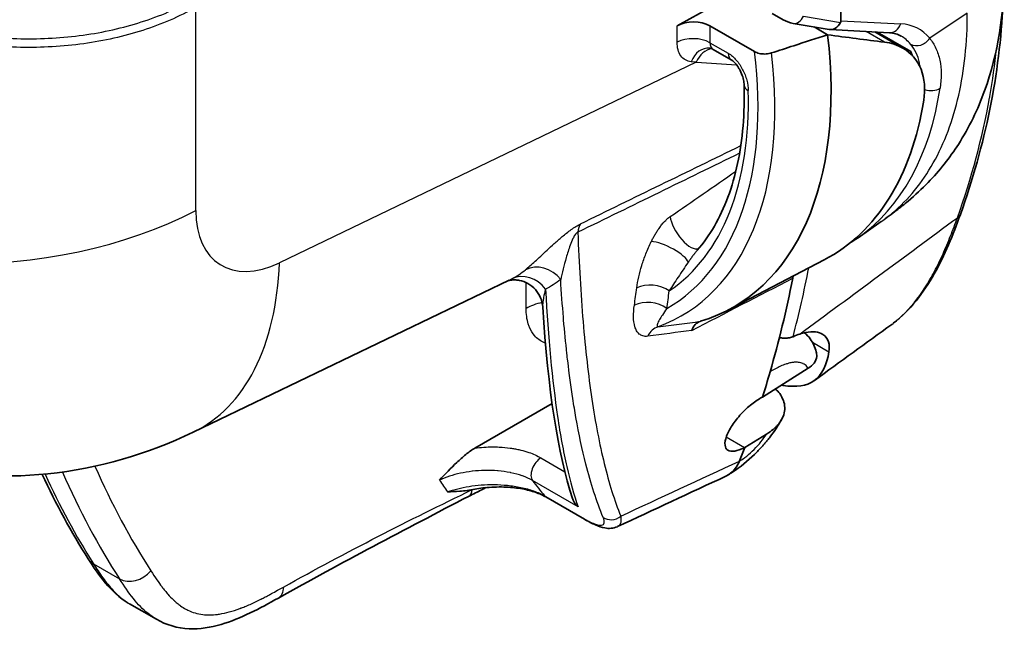
# Model space of a CAD drawing. Units: millimetres. Extents: x 36 to 2783, y 20 to 1284.
# Drawn here: x 828 to 881, y 184 to 217 of the extents above; entities that cross this region are included whole.
import ezdxf

# ---------------------------------------------------------------- set-up
doc = ezdxf.new("R2010")
doc.units = ezdxf.units.MM
doc.header["$LTSCALE"] = 2.5
doc.layers.add('Visible (ISO)', color=7, linetype='Continuous', lineweight=35)
doc.layers.add('Visible Narrow (ISO)', color=7, linetype='Continuous', lineweight=25)

msp = doc.modelspace()

# ---------------------------------------------------------------- linework, layer by layer
at = {"layer": 'Visible (ISO)'}
for p, q in [((872.116, 339.271), (872.116, 216.656)), ((865.227, 217.415), (863.352, 216.388)), ((869.022, 216.709), (868.434, 217.048)), ((867.498, 215.003), (865.108, 216.383)), ((871.498, 216.187), (869.565, 216.515)), ((870.688, 216.324), (871.41, 215.908)), ((874.715, 216.015), (871.548, 216.181)), ((873.941, 216.055), (875.436, 215.192)), ((875.869, 215.002), (874.055, 216.049)), ((865.284, 215.121), (866.25, 214.564)), ((874.282, 205.915), (873.038, 205.047)), ((856.503, 204.484), (856.503, 204.484)), ((866.069, 201.177), (871.221, 203.864)), ((854.366, 202.777), (837.444, 194.642)), ((858.491, 198.731), (858.491, 198.731)), ((867.922, 196.527), (870.369, 198.064)), ((852.528, 193.799), (856.657, 196.182)), ((856.837, 196.286), (856.837, 196.287)), ((867.909, 196.52), (867.922, 196.527)), ((868.143, 194.546), (866.98, 193.83)), ((866.98, 193.83), (866.967, 193.823)), ((857.744, 191.626), (857.744, 191.626)), ((856.327, 191.18), (858.388, 189.99)), ((834.028, 185.469), (835.47, 184.637))]:
    msp.add_line(p, q, dxfattribs=at)
for centre, major_axis, ratio, start_param, end_param in [((864.21, 215.846), (-1.27, -0.02), 0.587337, 3.917954, 5.445117), ((871.607, 216.941), (-0.084, -0.758), 0.760054, 6.239237, 7.420646), ((869.696, 217.042), (-2.416, 0.421), 0.288736, 3.060027, 3.191892), ((853.808, 223.131), (12.576, -21.782), 0.57735, 6.14976, 7.212187), ((860.102, 225.508), (-35.957, 7.924), 0.20175, 1.934789, 2.02527), ((864.96, 213.922), (0.139, 1.262), 0.766297, 0.000185, 0.000194), ((865.71, 215.755), (-0.455, -0.615), 0.639653, 0.072991, 0.073033), ((858.838, 226.036), (12.065, -20.897), 0.57735, 0.717734, 0.724408), ((867.702, 213.235), (-0.762, -0.022), 0.557994, 6.282868, 6.282882), ((858.838, 226.036), (12.7, -21.997), 0.57735, 6.25849, 6.903497), ((858.838, 226.036), (-12.065, 20.898), 0.57735, 2.681802, 2.68181), ((859.199, 226.234), (-12.704, 22.004), 0.57735, 2.615135, 2.615137), ((870.421, 202.164), (0.636, -1.099), 0.577414, 3.575674, 3.725245), ((805.926, 254.556), (45.904, -79.509), 0.57735, 0.506238, 0.584613), ((864.969, 199.352), (-0.384, 1.221), 0.671331, 0.008313, 0.726817), ((864.48, 200.514), (-0.182, -0.073), 0.095506, 3.9627, 4.101818), ((859.781, 199.606), (-1.005, -1.711), 0.582366, 5.200964, 5.201132), ((805.926, 254.556), (45.904, -79.509), 0.57735, 0.484231, 0.506238), ((805.926, 254.556), (45.904, -79.509), 0.57735, 0.426091, 0.438625), ((866.596, 193.063), (0.104, 0.14), 0.377928, 5.274894, 5.318879)]:
    msp.add_ellipse(centre, major_axis=major_axis, ratio=ratio, start_param=start_param, end_param=end_param, dxfattribs=at)
for points, knots in [([(880.87, 219.371), (880.87, 217.068), (880.53, 214.88), (879.454, 211.906), (878.992, 210.948), (877.948, 209.328), (877.412, 208.645), (876.459, 207.66), (876.106, 207.329), (875.518, 206.835), (875.307, 206.666), (874.963, 206.406), (874.838, 206.314), (874.641, 206.172), (874.57, 206.121), (874.497, 206.07), (874.494, 206.067), (874.491, 206.065)], [0, 0, 0, 0, 0.802291, 0.802291, 1.2091, 1.2091, 1.53054, 1.53054, 1.699687, 1.699687, 1.788381, 1.788381, 1.83575, 1.83575, 1.861642, 1.861642, 1.862836, 1.862836, 1.862836, 1.862836]), ([(868.402, 214.931), (868.799, 215.06), (869.197, 215.189), (869.594, 215.318), (870.199, 215.515), (870.804, 215.711), (871.41, 215.908)], [0.010362187, 0.010362187, 0.010362187, 0.010362187, 0.011714482, 0.011714482, 0.011714482, 0.013774538, 0.013774538, 0.013774538, 0.013774538]), ([(876.555, 212.399), (876.647, 212.986), (876.604, 213.571), (876.213, 214.553), (875.862, 214.945), (875.159, 215.353), (874.821, 215.465), (874.451, 215.511)], [-0.9615965, -0.9615965, -0.9615965, -0.9615965, -0.723598, -0.723598, -0.4818759, -0.4818759, -0.3199827, -0.3199827, -0.3199827, -0.3199827]), ([(866.94, 213.213), (866.938, 213.294), (866.927, 213.388), (866.903, 213.501), (866.9, 213.514), (866.896, 213.533), (866.895, 213.538), (866.89, 213.558), (866.886, 213.573), (866.869, 213.634), (866.855, 213.681), (866.799, 213.842), (866.746, 213.96), (866.656, 214.12), (866.626, 214.167), (866.569, 214.251), (866.541, 214.289), (866.462, 214.386), (866.408, 214.441), (866.338, 214.502), (866.319, 214.517), (866.282, 214.544), (866.264, 214.555), (866.25, 214.564)], [0, 0, 0, 0, 0.0359722, 0.0359722, 0.040694, 0.040694, 0.0424644, 0.0424644, 0.0477768, 0.0477768, 0.0637455, 0.0637455, 0.102135, 0.102135, 0.118698, 0.118698, 0.1330792, 0.1330792, 0.1583174, 0.1583174, 0.1686884, 0.1686884, 0.1795093, 0.1795093, 0.1795093, 0.1795093]), ([(867.498, 215.003), (867.566, 214.964), (867.661, 214.927), (867.836, 214.886), (867.948, 214.874), (868.137, 214.876), (868.247, 214.89), (868.357, 214.917), (868.379, 214.924), (868.402, 214.931)], [0.34066525, 0.34066525, 0.34066525, 0.34066525, 0.36929755, 0.36929755, 0.39772114, 0.39772114, 0.42595252, 0.42595252, 0.43316085, 0.43316085, 0.43316085, 0.43316085]), ([(875.95, 214.786), (875.933, 214.841), (875.913, 214.895), (875.884, 214.966), (875.877, 214.984), (875.869, 215.002)], [3.12843649, 3.12843649, 3.12843649, 3.12843649, 3.15424898, 3.15424898, 3.16307548, 3.16307548, 3.16307548, 3.16307548]), ([(866.94, 213.213), (866.961, 212.458), (866.942, 211.727), (866.826, 210.325), (866.728, 209.654), (866.457, 208.384), (866.284, 207.784), (865.866, 206.666), (865.623, 206.147), (865.071, 205.195), (864.763, 204.763), (864.426, 204.376)], [3.1086043, 3.1086043, 3.1086043, 3.1086043, 3.2330894, 3.2330894, 3.3575744, 3.3575744, 3.4820595, 3.4820595, 3.6065445, 3.6065445, 3.7310296, 3.7310296, 3.7310296, 3.7310296]), ([(878.518, 206.296), (878.128, 205.209), (877.684, 204.116), (876.542, 202.1), (875.825, 201.155), (874.926, 200.477)], [0.0000026, 0.0000026, 0.0000026, 0.0000026, 0.4344938, 0.4344938, 0.8721525, 0.8721525, 0.8721525, 0.8721525]), ([(872.58, 204.748), (872.581, 204.748), (872.582, 204.749), (872.738, 204.845), (872.889, 204.943), (873.038, 205.047)], [2.3703434, 2.3703434, 2.3703434, 2.3703434, 2.37067778, 2.37067778, 2.40566038, 2.40566038, 2.40566038, 2.40566038]), ([(856.154, 201.35), (856.142, 201.515), (856.103, 201.682), (855.972, 201.996), (855.878, 202.145), (855.65, 202.402), (855.512, 202.513), (855.22, 202.677), (855.06, 202.734), (854.842, 202.777), (854.777, 202.785), (854.613, 202.794), (854.521, 202.788), (854.401, 202.772), (854.362, 202.763), (854.324, 202.753), (854.314, 202.751), (854.306, 202.748)], [0.0009589, 0.0009589, 0.0009589, 0.0009589, 0.0524712, 0.0524712, 0.1052704, 0.1052704, 0.158293, 0.158293, 0.2105379, 0.2105379, 0.2335831, 0.2335831, 0.272202, 0.272202, 0.3030535, 0.3030535, 0.3178188, 0.3178188, 0.3178188, 0.3178188]), ([(871.483, 198.942), (871.516, 199.142), (871.507, 199.323), (871.402, 199.648), (871.299, 199.784), (870.932, 200.018), (870.617, 200.057), (870.132, 199.959), (870.027, 199.93), (869.917, 199.894)], [0.000001, 0.000001, 0.000001, 0.000001, 0.1357807, 0.1357807, 0.2855404, 0.2855404, 0.5125017, 0.5125017, 0.5718602, 0.5718602, 0.5718602, 0.5718602]), ([(870.176, 199.967), (870.292, 199.868), (870.396, 199.755), (870.632, 199.426), (870.736, 199.189), (870.805, 198.915), (870.813, 198.879), (870.821, 198.842)], [0.0436148, 0.0436148, 0.0436148, 0.0436148, 0.102117, 0.102117, 0.2016141, 0.2016141, 0.2169231, 0.2169231, 0.2169231, 0.2169231]), ([(869.559, 199.754), (869.549, 199.749), (869.537, 199.744), (869.525, 199.74), (869.463, 199.716), (869.388, 199.698), (869.22, 199.677), (869.132, 199.673), (868.969, 199.68), (868.897, 199.689), (868.828, 199.701)], [0.48974801, 0.48974801, 0.48974801, 0.48974801, 0.49522617, 0.49522617, 0.49522617, 0.52399411, 0.52399411, 0.55149621, 0.55149621, 0.57314229, 0.57314229, 0.57314229, 0.57314229]), ([(868.939, 197.166), (868.969, 197.16), (868.998, 197.155), (869.735, 197.037), (870.278, 197.115), (871.14, 197.717), (871.374, 198.28), (871.483, 198.942)], [0.7198458, 0.7198458, 0.7198458, 0.7198458, 0.7333427, 0.7333427, 1.06558, 1.06558, 1.4485067, 1.4485067, 1.4485067, 1.4485067]), ([(870.821, 198.842), (870.83, 198.793), (870.833, 198.743), (870.819, 198.572), (870.769, 198.451), (870.605, 198.239), (870.499, 198.145), (870.369, 198.064)], [0.0939556, 0.0939556, 0.0939556, 0.0939556, 0.119572, 0.119572, 0.1821575, 0.1821575, 0.2388423, 0.2388423, 0.2388423, 0.2388423]), ([(868.143, 194.546), (868.27, 194.624), (868.387, 194.707), (868.648, 194.924), (868.777, 195.062), (869.041, 195.449), (869.122, 195.706), (869.107, 196.22), (869.014, 196.472), (868.779, 196.796), (868.704, 196.882), (868.619, 196.964)], [0.0000013, 0.0000013, 0.0000013, 0.0000013, 0.0562859, 0.0562859, 0.138959, 0.138959, 0.2755547, 0.2755547, 0.4096386, 0.4096386, 0.4599634, 0.4599634, 0.4599634, 0.4599634]), ([(867.909, 196.52), (867.734, 196.427), (867.539, 196.301), (867.147, 195.991), (866.95, 195.806), (866.604, 195.432), (866.434, 195.217), (866.162, 194.799), (866.059, 194.597), (865.934, 194.254), (865.903, 194.09), (865.929, 193.83), (865.986, 193.735), (866.159, 193.631), (866.283, 193.613), (866.588, 193.659), (866.77, 193.724), (866.954, 193.817), (866.958, 193.819), (866.963, 193.821), (866.967, 193.823)], [-0.6095676, -0.6095676, -0.6095676, -0.6095676, -0.539488, -0.539488, -0.4646041, -0.4646041, -0.3854514, -0.3854514, -0.3062987, -0.3062987, -0.2273811, -0.2273811, -0.1484635, -0.1484635, -0.0742317, -0.0742317, 0, 0, 0, 0.0018022, 0.0018022, 0.0018022, 0.0018022]), ([(837.444, 194.642), (835.011, 193.473), (832.348, 192.697), (827.089, 192.155), (824.425, 192.344), (820.046, 193.475), (818.227, 194.217), (816.555, 195.182)], [0, 0, 0, 0, 0.820417, 0.820417, 1.606687, 1.606687, 2.191664, 2.191664, 2.191664, 2.191664]), ([(868.944, 195.317), (868.765, 195.001), (868.558, 194.693), (868.281, 194.335), (868.234, 194.275), (868.148, 194.17), (868.111, 194.126), (868.06, 194.065), (868.045, 194.049), (867.989, 193.983), (867.945, 193.933), (867.77, 193.739), (867.633, 193.596), (867.128, 193.104), (866.735, 192.781), (866.242, 192.458), (866.158, 192.405), (866.072, 192.354)], [0, 0, 0, 0, 0.113968, 0.113968, 0.13727, 0.13727, 0.1547452, 0.1547452, 0.1612975, 0.1612975, 0.1809581, 0.1809581, 0.2400423, 0.2400423, 0.3929132, 0.3929132, 0.4242146, 0.4242146, 0.4242146, 0.4242146]), ([(850.63, 192.08), (850.935, 192.403), (851.241, 192.727), (851.713, 193.177), (851.874, 193.321), (852.197, 193.583), (852.361, 193.702), (852.528, 193.799)], [-0.000013198, -0.000013198, -0.000013198, -0.000013198, 0.001383773, 0.001383773, 0.002082259, 0.002082259, 0.002780708, 0.002780708, 0.002780708, 0.002780708]), ([(866.696, 193.105), (866.644, 192.983), (866.583, 192.871), (866.513, 192.772), (866.444, 192.672), (866.367, 192.584), (866.282, 192.508), (866.197, 192.432), (866.103, 192.367), (866.003, 192.316), (865.988, 192.308), (865.973, 192.3), (865.957, 192.293)], [0, 0, 0, 0, 0.000579612, 0.000579612, 0.000579612, 0.001159225, 0.001159225, 0.001159225, 0.001738837, 0.001738837, 0.001738837, 0.001827542, 0.001827542, 0.001827542, 0.001827542]), ([(852.328, 191.565), (852.253, 191.55), (852.179, 191.537), (852.106, 191.527), (851.973, 191.507), (851.842, 191.494), (851.711, 191.485), (851.493, 191.469), (851.277, 191.463), (851.063, 191.458)], [0.00102871, 0.00102871, 0.00102871, 0.00102871, 0.001355461, 0.001355461, 0.001355461, 0.001949106, 0.001949106, 0.001949106, 0.00294419, 0.00294419, 0.00294419, 0.00294419]), ([(856.327, 191.18), (856.169, 191.272), (855.976, 191.358), (855.553, 191.503), (855.317, 191.564), (854.796, 191.66), (854.504, 191.692), (853.863, 191.724), (853.509, 191.715), (852.88, 191.66), (852.597, 191.619), (852.328, 191.565)], [0, 0, 0, 0, 0.0747013, 0.0747013, 0.1503872, 0.1503872, 0.237435, 0.237435, 0.3428816, 0.3428816, 0.4328697, 0.4328697, 0.4328697, 0.4328697]), ([(858.052, 190.65), (858.041, 190.661), (858.029, 190.671), (857.942, 190.757), (857.876, 190.844), (857.798, 190.99), (857.775, 191.042), (857.757, 191.096)], [-0.00495341, -0.00495341, -0.00495341, -0.00495341, 0, 0, 0.03363187, 0.03363187, 0.0510519, 0.0510519, 0.0510519, 0.0510519]), ([(860.153, 189.592), (860.043, 189.54), (859.928, 189.514), (859.7, 189.495), (859.591, 189.505), (859.314, 189.556), (859.152, 189.613), (858.796, 189.767), (858.599, 189.869), (858.388, 189.99)], [0, 0, 0, 0, 0.0469228, 0.0469228, 0.0994102, 0.0994102, 0.183959, 0.183959, 0.2707748, 0.2707748, 0.2707748, 0.2707748]), ([(833.969, 185.505), (833.49, 185.792), (833.089, 186.172), (832.395, 186.99), (832.098, 187.44), (831.822, 187.873)], [0.0096397, 0.0096397, 0.0096397, 0.0096397, 0.2455208, 0.2455208, 0.4909923, 0.4909923, 0.4909923, 0.4909923]), ([(842.006, 185.777), (841.014, 185.224), (839.989, 184.671), (838.381, 184.2), (837.8, 184.104), (836.603, 184.153), (835.984, 184.34), (835.47, 184.637)], [0, 0, 0, 0, 0.4165241, 0.4165241, 0.6419204, 0.6419204, 0.8888343, 0.8888343, 0.8888343, 0.8888343])]:
    msp.add_open_spline(points, degree=3, knots=knots, dxfattribs=at)
for points in [[(880.8, 217.595), (880.633, 213.825), (879.849, 210), (878.518, 206.296)], [(869.565, 216.515), (869.374, 216.548), (869.188, 216.613), (869.022, 216.709)], [(875.343, 215.836), (875.161, 215.941), (874.957, 216.002), (874.715, 216.015)], [(865.284, 215.121), (865.221, 215.158), (865.151, 215.178), (865.099, 215.184)], [(857.757, 191.096), (856.958, 193.471), (856.445, 196.898), (856.154, 201.341)], [(874.841, 200.414), (873.461, 199.413), (872.081, 198.411), (870.7, 197.41)], [(869.559, 199.754), (869.682, 199.808), (869.802, 199.856), (869.917, 199.894)], [(831.822, 187.873), (830.922, 189.29), (830.098, 190.799), (829.355, 192.39)], [(865.957, 192.293), (864.024, 191.393), (862.09, 190.493), (860.156, 189.593)], [(852.9, 191.569), (852.669, 191.45), (852.433, 191.337), (852.209, 191.221)], [(853.116, 191.681), (853.044, 191.644), (852.972, 191.606), (852.9, 191.569)], [(852.209, 191.222), (848.778, 189.452), (845.369, 187.652), (842.006, 185.777)], [(834.028, 185.47), (834.028, 185.47), (834.028, 185.47), (834.028, 185.469)], [(835.47, 184.637), (835.47, 184.637), (835.47, 184.637), (835.47, 184.637)]]:
    msp.add_open_spline(points, degree=3, dxfattribs=at)
at = {"layer": 'Visible Narrow (ISO)'}
for p, q in [((837.578, 206.511), (837.578, 217.367)), ((870.117, 216.901), (872.094, 216.565)), ((878.89, 217.055), (876.877, 215.718)), ((863.352, 215.502), (863.352, 216.388)), ((865.108, 216.383), (865.108, 215.48)), ((872.116, 216.656), (875.33, 216.487)), ((874.451, 215.511), (873.465, 216.08)), ((865.108, 215.48), (866.092, 214.912)), ((864.379, 214.432), (842.06, 203.702)), ((864.379, 214.432), (864.102, 214.462)), ((856.011, 204.03), (856.012, 204.031)), ((861.583, 203.929), (861.583, 203.929)), ((855.268, 201.263), (855.268, 202.646)), ((863.225, 202.66), (863.225, 202.66)), ((858.368, 199.964), (858.368, 199.964)), ((857.39, 199.432), (857.39, 199.432)), ((870.597, 199.454), (871.483, 198.942)), ((858.492, 198.724), (858.492, 198.724)), ((858.493, 198.716), (858.493, 198.716)), ((865.984, 194.391), (866.967, 193.823)), ((856.062, 193.27), (857.34, 192.533)), ((857.534, 192.42), (857.534, 192.42)), ((858.052, 190.65), (855.606, 192.063)), ((856.255, 191.242), (858.316, 190.052)), ((832.104, 187.605), (833.499, 186.8))]:
    msp.add_line(p, q, dxfattribs=at)
for centre, major_axis, ratio, start_param, end_param in [((869.692, 217.266), (-0.128, -0.751), 0.680114, 0, 1.181409), ((874.755, 216.776), (-0.04, -0.761), 0.822132, 0, 1.225377), ((873.641, 211.197), (-2.558, -5.065), 0.602165, 2.889903, 3.400995), ((864.21, 214.962), (1.27, 0), 0.57735, 0.785398, 2.312561), ((858.838, 226.036), (10.747, -18.614), 0.57735, 0.713505, 0.715238), ((876.302, 216.007), (-0.583, -0.491), 0.822883, 0.282095, 1.91087), ((864.96, 213.922), (0.139, 1.262), 0.766297, 0, 1.213828), ((865.237, 213.891), (0.139, 1.262), 0.766297, 0.164561, 1.213828), ((865.71, 215.755), (-0.455, -0.615), 0.639653, 5.57082, 6.356176), ((851.499, 221.798), (12.083, -20.928), 0.57735, 6.184066, 7.215701), ((851.115, 221.577), (11.718, -20.297), 0.57735, 6.28031, 7.219907), ((866.631, 215.223), (-0.381, -0.66), 0.57735, 5.497787, 6.283185), ((850.802, 222.201), (-31.251, 5.399), 0.190174, 2.052833, 2.130854), ((867.702, 213.234), (-0.762, -0.021), 0.557994, 0, 0.769439), ((859.774, 226.576), (12.654, -21.917), 0.57735, 0.049466, 0.623391), ((876.867, 213.431), (0.753, -0.116), 0.662916, 4.457933, 5.662838), ((851.115, 221.577), (11.354, -19.665), 0.57735, 0.041454, 0.818386), ((824.708, 214.62), (19.05, 0), 0.57735, 3.926991, 5.454154), ((842.264, 208.99), (3.392, 5.372), 0.601958, 2.38, 3.907163), ((863.83, 205.542), (0.718, -1.048), 0.433079, 3.796441, 6.204046), ((877.801, 206.554), (0.717, -0.258), 0.609464, 5.791749, 6.283185), ((859.097, 204.569), (-0.696, 1.427), 0.565349, 0.332607, 0.753757), ((862.816, 204.189), (1.137, -0.565), 0.291565, 0.296991, 2.540194), ((829.19, 211.811), (8.254, -17.169), 0.576253, 6.283185, 7.111183), ((856.009, 201.963), (-1.014, 1.221), 0.878139, 4.676333, 6.081937), ((855.203, 201.422), (-0.743, 1.403), 0.883459, 4.87426, 6.251347), ((806.861, 255.097), (45.858, -79.428), 0.57735, 0.526887, 0.584128), ((862.032, 201.682), (1.259, -0.165), 0.652231, 0.865865, 2.384301), ((817.465, 188.88), (353.81, 180.813), 0.028523, 4.8301, 4.845518), ((797.352, 249.606), (-45.587, 78.958), 0.57735, 3.773476, 3.787063), ((798.203, 250.098), (46.221, -80.057), 0.57735, 0.631883, 0.64547), ((857.048, 200.217), (2.54, 0), 0.57735, 1.945039, 2.347468), ((857.048, 200.217), (2.54, 0), 0.57735, 1.851054, 1.851078), ((861.902, 200.742), (1.257, -0.183), 0.658845, 0.874883, 2.393319), ((862.612, 199.05), (-0.153, 1.261), 0.765738, 0.139508, 0.865944), ((856.067, 192.651), (-0.381, -0.66), 0.57735, 3.935717, 6.042526), ((1509.365, 567.377), (1330.639, 655.433), 0.040308, 4.183123, 4.188593), ((875.288, 237.823), (-28.938, -62.497), 0.639037, 5.768735, 5.899304), ((876.399, 236.828), (-28.597, -60.919), 0.645294, 5.769844, 5.900003), ((886.15, 254.269), (-43.086, -77.235), 0.567339, 5.887855, 5.985407), ((891.627, 241.568), (-33.355, -56.773), 0.582367, 6.011785, 6.030392), ((893.856, 240.265), (-31.77, -54.028), 0.582619, 6.047171, 6.074558), ((851.847, 191.887), (0.369, -0.662), 0.577306, 6.264554, 7.076342), ((852.571, 192.183), (0.334, -0.611), 0.571123, 6.269418, 6.61929), ((856.708, 191.84), (-0.381, -0.66), 0.57735, 6.069912, 6.283185), ((858.769, 190.65), (-0.381, -0.66), 0.57735, 6.069912, 6.283186), ((859.854, 190.675), (0.706, 0.288), 0.920058, 3.689725, 5.037835), ((832.894, 188.555), (-1.072, -0.681), 0.787312, 0, 0.387549), ((834.288, 187.75), (-1.067, -0.689), 0.780138, 0.38165, 1.944772), ((841.387, 186.887), (0.618, -1.109), 0.577306, 0, 0.794086)]:
    msp.add_ellipse(centre, major_axis=major_axis, ratio=ratio, start_param=start_param, end_param=end_param, dxfattribs=at)
for points, knots in [([(812.408, 221.709), (813.257, 220.991), (814.159, 220.327), (816.068, 219.114), (817.075, 218.562), (819.198, 217.579), (820.284, 217.163), (822.501, 216.477), (823.634, 216.205), (825.941, 215.822), (827.082, 215.717), (828.773, 215.684), (829.333, 215.694), (830.448, 215.757), (831.004, 215.81), (832.638, 216.036), (833.677, 216.272), (835.159, 216.747), (835.641, 216.925), (836.58, 217.323), (837.037, 217.542), (837.474, 217.779)], [0, 0, 0, 0, 0.00348364, 0.00348364, 0.00696729, 0.00696729, 0.01045093, 0.01045093, 0.01393457, 0.01393457, 0.01741822, 0.01741822, 0.01916004, 0.01916004, 0.02090186, 0.02090186, 0.0243855, 0.0243855, 0.02612733, 0.02612733, 0.02786915, 0.02786915, 0.02786915, 0.02786915]), ([(837.578, 217.367), (837.138, 217.12), (836.677, 216.892), (835.727, 216.482), (835.239, 216.299), (833.736, 215.816), (832.683, 215.578), (831.026, 215.348), (830.461, 215.294), (829.33, 215.23), (828.762, 215.219), (827.046, 215.251), (825.888, 215.356), (824.133, 215.646), (823.552, 215.763), (822.404, 216.036), (821.836, 216.191), (820.15, 216.71), (819.05, 217.131), (816.899, 218.127), (815.879, 218.686), (813.947, 219.916), (813.035, 220.587), (812.178, 221.316)], [0, 0, 0, 0, 0.00179313, 0.00179313, 0.00358626, 0.00358626, 0.00717252, 0.00717252, 0.00896565, 0.00896565, 0.01075877, 0.01075877, 0.01434503, 0.01434503, 0.01613816, 0.01613816, 0.01793129, 0.01793129, 0.02151755, 0.02151755, 0.02510381, 0.02510381, 0.02869007, 0.02869007, 0.02869007, 0.02869007]), ([(874.282, 205.915), (874.487, 206.058), (874.686, 206.21), (875.735, 207.089), (876.471, 207.989), (877.664, 210.107), (878.122, 211.325), (878.734, 214.017), (878.89, 215.491), (878.89, 217.055)], [0.2041176, 0.2041176, 0.2041176, 0.2041176, 0.2597384, 0.2597384, 0.5064923, 0.5064923, 0.7532461, 0.7532461, 1, 1, 1, 1]), ([(876.877, 215.718), (877.008, 215.556), (877.118, 215.375), (877.298, 214.981), (877.368, 214.766), (877.511, 214.084), (877.518, 213.585), (877.435, 213.046)], [0, 0, 0, 0, 0.001083724, 0.001083724, 0.002167448, 0.002167448, 0.004334897, 0.004334897, 0.004334897, 0.004334897]), ([(864.102, 214.462), (863.886, 214.486), (863.687, 214.593), (863.553, 214.779), (863.419, 214.965), (863.352, 215.226), (863.352, 215.502)], [2.094395, 2.094395, 2.094395, 2.094395, 2.617994, 2.617994, 2.617994, 3.141593, 3.141593, 3.141593, 3.141593]), ([(876.365, 214.165), (876.355, 214.244), (876.342, 214.322), (876.326, 214.399), (876.286, 214.593), (876.225, 214.777), (876.146, 214.944), (876.067, 215.112), (875.969, 215.265), (875.855, 215.402)], [0.001505992, 0.001505992, 0.001505992, 0.001505992, 0.001875011, 0.001875011, 0.001875011, 0.002812516, 0.002812516, 0.002812516, 0.003750022, 0.003750022, 0.003750022, 0.003750022]), ([(878.359, 206.12), (879.123, 208.25), (879.697, 210.387), (880.079, 212.53), (880.084, 212.555), (880.089, 212.581), (880.093, 212.606), (880.243, 213.457), (880.363, 214.309), (880.453, 215.162)], [0, 0, 0, 0, 0.00848416, 0.00848416, 0.00848416, 0.00858469, 0.00858469, 0.00858469, 0.01195346, 0.01195346, 0.01195346, 0.01195346]), ([(866.092, 214.912), (866.166, 214.869), (866.239, 214.817), (866.31, 214.756), (866.382, 214.695), (866.452, 214.625), (866.518, 214.549), (866.649, 214.398), (866.766, 214.221), (866.861, 214.036), (866.908, 213.944), (866.951, 213.849), (866.987, 213.754), (867.024, 213.659), (867.055, 213.565), (867.08, 213.47), (867.131, 213.281), (867.158, 213.097), (867.163, 212.923)], [0, 0, 0, 0, 0.000310583, 0.000310583, 0.000310583, 0.000621167, 0.000621167, 0.000621167, 0.001242333, 0.001242333, 0.001242333, 0.001552916, 0.001552916, 0.001552916, 0.0018635, 0.0018635, 0.0018635, 0.002484666, 0.002484666, 0.002484666, 0.002484666]), ([(861.971, 204.842), (862.003, 204.905), (862.035, 204.966), (862.066, 205.025), (862.082, 205.054), (862.097, 205.083), (862.113, 205.111), (862.121, 205.125), (862.129, 205.139), (862.137, 205.153), (862.141, 205.16), (862.145, 205.167), (862.149, 205.174), (862.153, 205.18), (862.156, 205.186), (862.16, 205.194), (862.197, 205.256), (862.234, 205.317), (862.271, 205.376), (862.29, 205.406), (862.309, 205.435), (862.328, 205.464), (862.338, 205.478), (862.347, 205.493), (862.357, 205.507), (862.362, 205.514), (862.367, 205.521), (862.372, 205.528), (862.377, 205.535), (862.381, 205.541), (862.386, 205.549), (862.432, 205.614), (862.477, 205.676), (862.523, 205.734), (862.546, 205.763), (862.569, 205.791), (862.592, 205.818), (862.604, 205.831), (862.615, 205.844), (862.627, 205.857), (862.632, 205.864), (862.638, 205.87), (862.644, 205.877), (862.65, 205.883), (862.654, 205.889), (862.661, 205.896), (862.687, 205.924), (862.713, 205.952), (862.739, 205.978), (862.752, 205.991), (862.765, 206.003), (862.779, 206.016), (862.792, 206.028), (862.804, 206.039), (862.818, 206.052), (862.874, 206.102), (862.929, 206.146), (862.984, 206.183)], [0, 0, 0, 0, 0.125, 0.125, 0.125, 0.1875, 0.1875, 0.1875, 0.21875, 0.21875, 0.21875, 0.234375, 0.234375, 0.234375, 0.25, 0.25, 0.25, 0.375, 0.375, 0.375, 0.4375, 0.4375, 0.4375, 0.46875, 0.46875, 0.46875, 0.484375, 0.484375, 0.484375, 0.5, 0.5, 0.5, 0.625, 0.625, 0.625, 0.6875, 0.6875, 0.6875, 0.71875, 0.71875, 0.71875, 0.734375, 0.734375, 0.734375, 0.75, 0.75, 0.75, 0.8125, 0.8125, 0.8125, 0.84375, 0.84375, 0.84375, 0.875, 0.875, 0.875, 1, 1, 1, 1]), ([(855.229, 203.337), (855.378, 203.462), (855.552, 203.614), (855.942, 203.965), (856.155, 204.163), (856.515, 204.495), (856.643, 204.612), (856.91, 204.853), (857.049, 204.978), (857.352, 205.234), (857.512, 205.363), (857.849, 205.606), (858.021, 205.714), (858.176, 205.789)], [0, 0, 0, 0, 0.001231967, 0.001231967, 0.002463934, 0.002463934, 0.003079917, 0.003079917, 0.0036959, 0.0036959, 0.004311884, 0.004311884, 0.004927867, 0.004927867, 0.004927867, 0.004927867]), ([(874.841, 200.414), (875.03, 200.551), (875.211, 200.702), (875.384, 200.864), (875.85, 201.3), (876.257, 201.813), (876.62, 202.375), (876.802, 202.657), (876.973, 202.951), (877.134, 203.253), (877.295, 203.555), (877.446, 203.865), (877.588, 204.181), (877.73, 204.496), (877.864, 204.817), (877.992, 205.141), (878.12, 205.465), (878.242, 205.794), (878.359, 206.12)], [0.012172921, 0.012172921, 0.012172921, 0.012172921, 0.013145952, 0.013145952, 0.013145952, 0.015775142, 0.015775142, 0.015775142, 0.017089737, 0.017089737, 0.017089737, 0.018404332, 0.018404332, 0.018404332, 0.019718927, 0.019718927, 0.019718927, 0.021033523, 0.021033523, 0.021033523, 0.021033523]), ([(858.038, 205.34), (858.009, 205.334), (857.975, 205.31), (857.947, 205.282), (857.919, 205.253), (857.896, 205.221), (857.875, 205.189), (857.834, 205.126), (857.802, 205.065), (857.773, 205.004), (857.715, 204.881), (857.669, 204.764), (857.627, 204.649), (857.543, 204.42), (857.475, 204.201), (857.413, 203.989), (857.288, 203.564), (857.191, 203.172), (857.117, 202.809)], [0, 0, 0, 0, 0.00012042, 0.00012042, 0.00012042, 0.000240839, 0.000240839, 0.000240839, 0.000481679, 0.000481679, 0.000481679, 0.000963358, 0.000963358, 0.000963358, 0.001926715, 0.001926715, 0.001926715, 0.003853431, 0.003853431, 0.003853431, 0.003853431]), ([(858.038, 205.34), (858.099, 203.644), (858.191, 202.051), (858.378, 199.813), (858.449, 199.092), (858.606, 197.713), (858.692, 197.053), (858.975, 195.159), (859.196, 194.009), (859.707, 191.923), (859.998, 190.986), (860.33, 190.152)], [0.00034691, 0.00034691, 0.00034691, 0.00034691, 0.00718976, 0.00718976, 0.01061119, 0.01061119, 0.01403261, 0.01403261, 0.02087546, 0.02087546, 0.02771831, 0.02771831, 0.02771831, 0.02771831]), ([(861.191, 202.366), (861.241, 202.746), (861.333, 203.151), (861.461, 203.565), (861.525, 203.772), (861.599, 203.982), (861.683, 204.195), (861.767, 204.408), (861.863, 204.625), (861.971, 204.842)], [0, 0, 0, 0, 0.001513994, 0.001513994, 0.001513994, 0.002271814, 0.002271814, 0.002271814, 0.003029388, 0.003029388, 0.003029388, 0.003029388]), ([(864.426, 204.376), (864.425, 204.375), (864.425, 204.374), (864.421, 204.37), (864.418, 204.366), (864.407, 204.354), (864.394, 204.338), (864.377, 204.317), (864.369, 204.308), (864.364, 204.302), (864.36, 204.297), (864.342, 204.275), (864.318, 204.245), (864.289, 204.208), (864.277, 204.192), (864.268, 204.182), (864.263, 204.175), (864.248, 204.155), (864.229, 204.13), (864.205, 204.097), (864.194, 204.083), (864.186, 204.073), (864.182, 204.067), (864.157, 204.033), (864.125, 203.989), (864.088, 203.938), (864.07, 203.912), (864.062, 203.901), (864.057, 203.894), (864.053, 203.889), (864.025, 203.85), (863.992, 203.803), (863.952, 203.745)], [0.1772949, 0.1772949, 0.1772949, 0.1772949, 0.1796875, 0.1796875, 0.1875, 0.1875, 0.21875, 0.234375, 0.2421875, 0.2421875, 0.25, 0.25, 0.3125, 0.34375, 0.359375, 0.359375, 0.375, 0.375, 0.4375, 0.46875, 0.484375, 0.484375, 0.5, 0.5, 0.625, 0.6875, 0.71875, 0.734375, 0.734375, 0.75, 0.75, 1, 1, 1, 1]), ([(863.952, 203.745), (863.854, 203.605), (863.761, 203.467), (863.671, 203.334), (863.58, 203.199), (863.493, 203.067), (863.407, 202.938), (863.238, 202.68), (863.077, 202.434), (862.93, 202.2)], [0.001211441, 0.001211441, 0.001211441, 0.001211441, 0.001866365, 0.001866365, 0.001866365, 0.002532067, 0.002532067, 0.002532067, 0.003855525, 0.003855525, 0.003855525, 0.003855525]), ([(859.389, 190.091), (859.041, 190.935), (858.736, 191.883), (858.467, 192.94), (858.271, 193.712), (858.094, 194.542), (857.936, 195.433), (857.878, 195.762), (857.822, 196.1), (857.769, 196.446), (857.67, 197.087), (857.579, 197.757), (857.497, 198.458), (857.481, 198.591), (857.466, 198.725), (857.451, 198.861), (857.387, 199.437), (857.328, 200.035), (857.275, 200.649), (857.272, 200.691), (857.268, 200.733), (857.265, 200.775), (857.209, 201.433), (857.16, 202.111), (857.117, 202.809)], [0, 0, 0, 0, 0.00685509, 0.00685509, 0.00685509, 0.01186177, 0.01186177, 0.01186177, 0.01371166, 0.01371166, 0.01371166, 0.0171409, 0.0171409, 0.0171409, 0.01779266, 0.01779266, 0.01779266, 0.02056837, 0.02056837, 0.02056837, 0.02075811, 0.02075811, 0.02075811, 0.02372355, 0.02372355, 0.02372355, 0.02372355]), ([(856.307, 202.296), (856.263, 202.138), (856.227, 201.99), (856.2, 201.85), (856.197, 201.835), (856.194, 201.82), (856.192, 201.805), (856.17, 201.683), (856.156, 201.567), (856.153, 201.461), (856.152, 201.438), (856.152, 201.416), (856.152, 201.394), (856.153, 201.376), (856.153, 201.358), (856.155, 201.341)], [0, 0, 0, 0, 0.000902729, 0.000902729, 0.000902729, 0.001000326, 0.001000326, 0.001000326, 0.001805459, 0.001805459, 0.001805459, 0.001976224, 0.001976224, 0.001976224, 0.002118468, 0.002118468, 0.002118468, 0.002118468]), ([(856.307, 202.296), (856.45, 199.687), (856.662, 197.425), (857.023, 194.991), (857.1, 194.524), (857.264, 193.634), (857.351, 193.211), (857.625, 192.007), (857.828, 191.288), (858.052, 190.65)], [0.00220913, 0.00220913, 0.00220913, 0.00220913, 0.01383516, 0.01383516, 0.01674167, 0.01674167, 0.01964818, 0.01964818, 0.0254612, 0.0254612, 0.0254612, 0.0254612]), ([(861.778, 199.778), (861.682, 199.765), (861.596, 199.772), (861.521, 199.794), (861.447, 199.815), (861.383, 199.851), (861.327, 199.898), (861.272, 199.945), (861.225, 200.003), (861.186, 200.069), (861.148, 200.135), (861.117, 200.208), (861.093, 200.288), (861.044, 200.448), (861.022, 200.627), (861.019, 200.82), (861.015, 201.013), (861.031, 201.22), (861.063, 201.439)], [0, 0, 0, 0, 0.000446343, 0.000446343, 0.000446343, 0.000892686, 0.000892686, 0.000892686, 0.001339029, 0.001339029, 0.001339029, 0.001785372, 0.001785372, 0.001785372, 0.002678059, 0.002678059, 0.002678059, 0.003570745, 0.003570745, 0.003570745, 0.003570745]), ([(856.3, 199.41), (856.273, 199.42), (856.246, 199.43), (856.219, 199.441), (856.122, 199.482), (856.032, 199.534), (855.948, 199.596), (855.864, 199.658), (855.787, 199.73), (855.715, 199.814), (855.608, 199.941), (855.519, 200.089), (855.449, 200.259), (855.426, 200.316), (855.405, 200.374), (855.385, 200.437), (855.307, 200.687), (855.268, 200.962), (855.268, 201.263)], [0.607488, 0.607488, 0.607488, 0.607488, 0.625, 0.625, 0.625, 0.6875, 0.6875, 0.6875, 0.75, 0.75, 0.75, 0.84375, 0.84375, 0.84375, 0.875, 0.875, 0.875, 1, 1, 1, 1]), ([(862.8, 201.261), (862.715, 201.138), (862.635, 201.02), (862.562, 200.907), (862.509, 200.825), (862.46, 200.746), (862.416, 200.67), (862.403, 200.648), (862.391, 200.626), (862.38, 200.605), (862.355, 200.561), (862.334, 200.519), (862.317, 200.479), (862.309, 200.46), (862.301, 200.442), (862.295, 200.425), (862.289, 200.408), (862.285, 200.392), (862.281, 200.377), (862.277, 200.36), (862.275, 200.344), (862.276, 200.33), (862.277, 200.322), (862.278, 200.315), (862.281, 200.308), (862.283, 200.304), (862.285, 200.3), (862.288, 200.297), (862.296, 200.288), (862.307, 200.282), (862.327, 200.282)], [0, 0, 0, 0, 0.000724821, 0.000724821, 0.000724821, 0.001254822, 0.001254822, 0.001254822, 0.001409773, 0.001409773, 0.001409773, 0.001731364, 0.001731364, 0.001731364, 0.001882233, 0.001882233, 0.001882233, 0.002028729, 0.002028729, 0.002028729, 0.002195938, 0.002195938, 0.002195938, 0.002291374, 0.002291374, 0.002291374, 0.002352791, 0.002352791, 0.002352791, 0.002509643, 0.002509643, 0.002509643, 0.002509643]), ([(870.369, 198.064), (870.349, 198.099), (870.326, 198.132), (870.3, 198.161), (870.247, 198.223), (870.183, 198.273), (870.107, 198.31), (870.098, 198.315), (870.088, 198.319), (870.078, 198.324), (870.01, 198.353), (869.933, 198.373), (869.849, 198.382), (869.779, 198.39), (869.705, 198.391), (869.625, 198.384), (869.595, 198.382), (869.565, 198.379), (869.533, 198.374), (869.472, 198.365), (869.408, 198.352), (869.342, 198.336), (869.284, 198.321), (869.225, 198.303), (869.164, 198.283), (869.12, 198.268), (869.076, 198.252), (869.03, 198.234), (868.941, 198.199), (868.849, 198.157), (868.754, 198.11), (868.618, 198.043), (868.476, 197.962), (868.331, 197.871)], [0, 0, 0, 0, 0.000322688, 0.000322688, 0.000322688, 0.000991268, 0.000991268, 0.000991268, 0.001074083, 0.001074083, 0.001074083, 0.001660867, 0.001660867, 0.001660867, 0.002148167, 0.002148167, 0.002148167, 0.002329906, 0.002329906, 0.002329906, 0.002685208, 0.002685208, 0.002685208, 0.002997476, 0.002997476, 0.002997476, 0.00322225, 0.00322225, 0.00322225, 0.003665066, 0.003665066, 0.003665066, 0.004296333, 0.004296333, 0.004296333, 0.004296333]), ([(866.699, 193.111), (866.82, 193.179), (866.948, 193.267), (867.215, 193.477), (867.346, 193.596), (867.606, 193.856), (867.727, 193.991), (867.954, 194.269), (868.055, 194.408), (868.143, 194.546)], [0, 0, 0, 0, 0.000546507, 0.000546507, 0.001093014, 0.001093014, 0.00163952, 0.00163952, 0.002186026, 0.002186026, 0.002186026, 0.002186026]), ([(852.528, 193.799), (852.685, 193.819), (852.843, 193.834), (853.001, 193.845), (853.159, 193.855), (853.317, 193.861), (853.475, 193.861), (853.594, 193.861), (853.713, 193.858), (853.833, 193.852), (854.031, 193.843), (854.228, 193.824), (854.42, 193.797), (854.497, 193.786), (854.573, 193.774), (854.649, 193.76), (854.724, 193.747), (854.798, 193.732), (854.872, 193.715), (855.02, 193.682), (855.166, 193.643), (855.305, 193.599), (855.34, 193.588), (855.374, 193.576), (855.408, 193.565), (855.645, 193.483), (855.864, 193.385), (856.062, 193.27)], [0, 0, 0, 0, 0.000480489, 0.000480489, 0.000480489, 0.000959787, 0.000959787, 0.000959787, 0.001319905, 0.001319905, 0.001319905, 0.001919575, 0.001919575, 0.001919575, 0.002159898, 0.002159898, 0.002159898, 0.002399468, 0.002399468, 0.002399468, 0.002879362, 0.002879362, 0.002879362, 0.002999499, 0.002999499, 0.002999499, 0.003839149, 0.003839149, 0.003839149, 0.003839149]), ([(855.606, 192.063), (855.445, 192.155), (855.268, 192.236), (855.074, 192.305), (855.069, 192.307), (855.064, 192.309), (855.058, 192.311), (854.868, 192.379), (854.661, 192.435), (854.45, 192.479), (854.44, 192.481), (854.43, 192.483), (854.419, 192.485), (854.21, 192.527), (853.993, 192.557), (853.775, 192.577), (853.762, 192.578), (853.75, 192.579), (853.738, 192.58), (853.518, 192.598), (853.299, 192.604), (853.082, 192.601), (853.071, 192.6), (853.06, 192.6), (853.05, 192.6), (852.829, 192.595), (852.609, 192.58), (852.397, 192.556), (852.391, 192.555), (852.384, 192.554), (852.377, 192.553), (852.161, 192.528), (851.951, 192.493), (851.747, 192.448), (851.334, 192.359), (850.961, 192.235), (850.63, 192.08)], [0, 0, 0, 0, 0.00066923, 0.00066923, 0.00066923, 0.000687797, 0.000687797, 0.000687797, 0.001343635, 0.001343635, 0.001343635, 0.001375594, 0.001375594, 0.001375594, 0.002026715, 0.002026715, 0.002026715, 0.002063391, 0.002063391, 0.002063391, 0.002718513, 0.002718513, 0.002718513, 0.002751187, 0.002751187, 0.002751187, 0.003417836, 0.003417836, 0.003417836, 0.003438984, 0.003438984, 0.003438984, 0.004122238, 0.004122238, 0.004122238, 0.005502375, 0.005502375, 0.005502375, 0.005502375]), ([(851.063, 191.458), (851.406, 191.584), (851.789, 191.681), (852.419, 191.781), (852.638, 191.806), (853.086, 191.839), (853.316, 191.847), (853.79, 191.841), (854.029, 191.829), (854.51, 191.78), (854.754, 191.743), (855.107, 191.67), (855.223, 191.642), (855.451, 191.579), (855.564, 191.544), (855.886, 191.43), (856.081, 191.342), (856.255, 191.242)], [0, 0, 0, 0, 0.001464638, 0.001464638, 0.002196956, 0.002196956, 0.002929275, 0.002929275, 0.003661594, 0.003661594, 0.004393913, 0.004393913, 0.004760072, 0.004760072, 0.005126231, 0.005126231, 0.00585855, 0.00585855, 0.00585855, 0.00585855]), ([(858.316, 190.052), (858.435, 189.983), (858.545, 189.924), (858.647, 189.874), (858.748, 189.823), (858.843, 189.781), (858.926, 189.749), (859.01, 189.718), (859.083, 189.695), (859.146, 189.682), (859.209, 189.669), (859.262, 189.666), (859.305, 189.671), (859.348, 189.675), (859.381, 189.689), (859.405, 189.71), (859.429, 189.731), (859.443, 189.761), (859.449, 189.796), (859.462, 189.868), (859.44, 189.968), (859.389, 190.091)], [0, 0, 0, 0, 0.000496645, 0.000496645, 0.000496645, 0.000993742, 0.000993742, 0.000993742, 0.001491675, 0.001491675, 0.001491675, 0.001990551, 0.001990551, 0.001990551, 0.002490385, 0.002490385, 0.002490385, 0.002991072, 0.002991072, 0.002991072, 0.003994388, 0.003994388, 0.003994388, 0.003994388]), ([(860.33, 190.152), (860.36, 189.98), (860.352, 189.841), (860.279, 189.689), (860.244, 189.648), (860.184, 189.608), (860.169, 189.599), (860.153, 189.592)], [0, 0, 0, 0, 0.001223903, 0.001223903, 0.001835855, 0.001835855, 0.002024099, 0.002024099, 0.002024099, 0.002024099]), ([(832.104, 187.605), (832.185, 187.478), (832.267, 187.351), (832.433, 187.101), (832.686, 186.733), (832.958, 186.391), (833.349, 185.973), (833.558, 185.784), (833.865, 185.569), (833.945, 185.517), (834.028, 185.47)], [-0.00000006, -0.00000006, -0.00000006, -0.00000006, 0.000730743, 0.000730743, 0.001461546, 0.002923152, 0.002923152, 0.004384759, 0.004384759, 0.004878619, 0.004878619, 0.004878619, 0.004878619]), ([(835.178, 187.227), (835.402, 186.88), (835.595, 186.6), (835.757, 186.386), (835.759, 186.383), (835.761, 186.38), (835.764, 186.376), (835.767, 186.373), (835.771, 186.368), (835.774, 186.363), (835.777, 186.359), (835.781, 186.354), (835.784, 186.35), (835.791, 186.341), (835.798, 186.332), (835.805, 186.323), (835.818, 186.306), (835.832, 186.288), (835.845, 186.272), (835.873, 186.235), (835.9, 186.202), (835.926, 186.171), (835.984, 186.099), (836.036, 186.039), (836.085, 185.984), (836.188, 185.868), (836.277, 185.775), (836.387, 185.672), (836.39, 185.669), (836.393, 185.667), (836.397, 185.663), (836.403, 185.657), (836.412, 185.649), (836.419, 185.642), (836.427, 185.635), (836.435, 185.628), (836.442, 185.621), (836.458, 185.607), (836.473, 185.593), (836.489, 185.58), (836.521, 185.552), (836.552, 185.526), (836.582, 185.501), (836.647, 185.448), (836.709, 185.401), (836.769, 185.358), (836.863, 185.292), (836.954, 185.235), (837.056, 185.18), (837.088, 185.162), (837.121, 185.145), (837.153, 185.13), (837.405, 185.005), (837.672, 184.926), (837.95, 184.891), (838.194, 184.861), (838.455, 184.864), (838.736, 184.9), (838.776, 184.906), (838.815, 184.911), (838.857, 184.918), (839.186, 184.971), (839.545, 185.069), (839.934, 185.212), (839.94, 185.214), (839.947, 185.217), (839.953, 185.219), (839.965, 185.224), (839.974, 185.227), (839.985, 185.231), (839.995, 185.235), (840.006, 185.239), (840.017, 185.243), (840.038, 185.251), (840.059, 185.259), (840.081, 185.268), (840.123, 185.284), (840.167, 185.302), (840.213, 185.321), (840.299, 185.356), (840.391, 185.395), (840.487, 185.437), (840.671, 185.518), (840.869, 185.613), (841.061, 185.709), (841.067, 185.712), (841.075, 185.716), (841.08, 185.718), (841.086, 185.721), (841.09, 185.723), (841.094, 185.726), (841.098, 185.728), (841.102, 185.73), (841.107, 185.732), (841.115, 185.736), (841.123, 185.74), (841.132, 185.745), (841.149, 185.753), (841.167, 185.762), (841.186, 185.772), (841.221, 185.79), (841.261, 185.811), (841.304, 185.833), (841.382, 185.874), (841.47, 185.92), (841.545, 185.961), (841.556, 185.967), (841.569, 185.973), (841.579, 185.979), (841.736, 186.063), (841.969, 186.191), (842.278, 186.364)], [0, 0, 0, 0, 0.123047, 0.123047, 0.123047, 0.125, 0.125, 0.125, 0.126463, 0.126463, 0.126463, 0.127944, 0.127944, 0.127944, 0.130962, 0.130962, 0.130962, 0.137235, 0.137235, 0.137235, 0.150787, 0.150787, 0.150787, 0.182108, 0.182108, 0.182108, 0.248047, 0.248047, 0.248047, 0.25, 0.25, 0.25, 0.253287, 0.253287, 0.253287, 0.25664, 0.25664, 0.25664, 0.263545, 0.263545, 0.263545, 0.278145, 0.278145, 0.278145, 0.310062, 0.310062, 0.310062, 0.359375, 0.359375, 0.359375, 0.375, 0.375, 0.375, 0.5, 0.5, 0.5, 0.609375, 0.609375, 0.609375, 0.625, 0.625, 0.625, 0.748047, 0.748047, 0.748047, 0.75, 0.75, 0.75, 0.754491, 0.754491, 0.754491, 0.758882, 0.758882, 0.758882, 0.767407, 0.767407, 0.767407, 0.783674, 0.783674, 0.783674, 0.814373, 0.814373, 0.814373, 0.873047, 0.873047, 0.873047, 0.875, 0.875, 0.875, 0.877543, 0.877543, 0.877543, 0.879932, 0.879932, 0.879932, 0.884377, 0.884377, 0.884377, 0.892419, 0.892419, 0.892419, 0.906977, 0.906977, 0.906977, 0.933594, 0.933594, 0.933594, 0.9375, 0.9375, 0.9375, 1, 1, 1, 1]), ([(835.47, 184.637), (835.314, 184.727), (835.16, 184.834), (834.745, 185.171), (834.488, 185.437), (833.989, 186.059), (833.747, 186.415), (833.499, 186.8)], [0.6771644, 0.6771644, 0.6771644, 0.6771644, 0.75, 0.75, 0.875, 0.875, 1, 1, 1, 1])]:
    msp.add_open_spline(points, degree=3, knots=knots, dxfattribs=at)
for points in [[(875.855, 215.402), (875.706, 215.579), (875.534, 215.724), (875.343, 215.834)], [(858.176, 205.789), (861.039, 207.184), (863.901, 208.579), (866.764, 209.973)], [(866.699, 209.569), (863.812, 208.159), (860.925, 206.75), (858.038, 205.34)], [(862.984, 206.183), (864.157, 206.985), (865.329, 207.793), (866.499, 208.61)], [(869.917, 199.894), (872.732, 201.969), (875.546, 204.044), (878.359, 206.12)], [(854.5, 202.845), (854.758, 202.982), (855.001, 203.146), (855.229, 203.337)], [(854.366, 202.777), (854.408, 202.797), (854.453, 202.82), (854.5, 202.845)], [(857.117, 202.809), (856.862, 202.608), (856.593, 202.437), (856.307, 202.296)], [(862.327, 200.282), (863.085, 200.376), (863.842, 200.474), (864.599, 200.577)], [(864.138, 200.093), (863.352, 199.983), (862.565, 199.877), (861.778, 199.778)], [(856.51, 199.356), (856.51, 199.356), (856.51, 199.356), (856.51, 199.356)], [(842.278, 186.364), (845.645, 188.24), (849.011, 189.944), (852.377, 191.574)]]:
    msp.add_open_spline(points, degree=3, dxfattribs=at)

doc.saveas('drawing.dxf')
